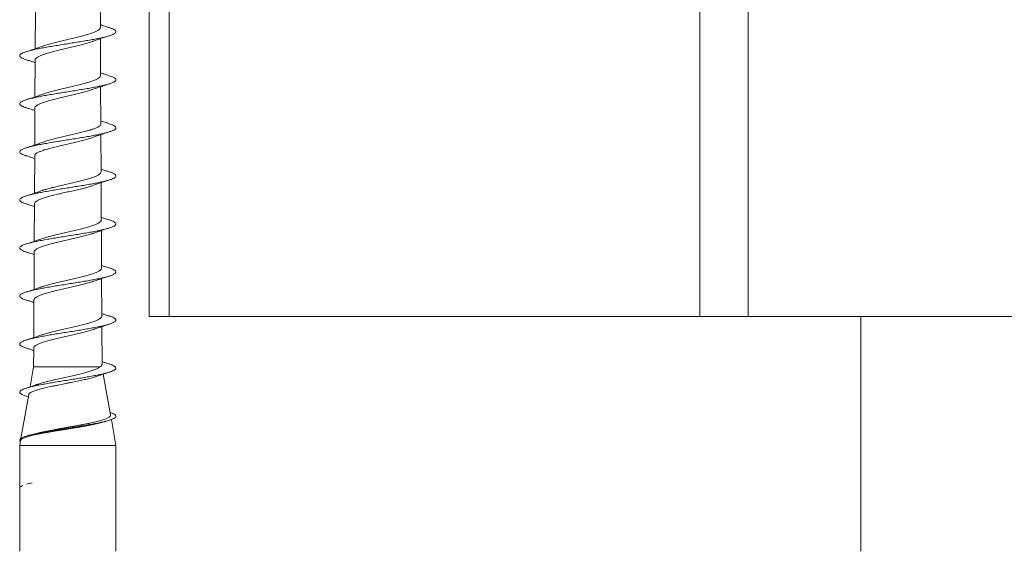
# Model space of a CAD drawing. Units: millimetres. Extents: x -141 to 351, y -142 to 233.
# Drawn here: x 34 to 80, y -99 to -74 of the extents above; entities that cross this region are included whole.
import ezdxf

# ---------------------------------------------------------------- set-up
doc = ezdxf.new("R2010")
doc.units = ezdxf.units.MM

msp = doc.modelspace()

# ---------------------------------------------------------------- linework, layer by layer
at = {"color": 7, "linetype": 'Continuous', "lineweight": 15}
for p, q in [((39.706, -88.08), (39.706, -30.08)), ((37.426, -74.553), (37.418, -72.832)), ((34.389, -73.83), (34.38, -75.554)), ((37.438, -76.806), (37.429, -75.079)), ((34.378, -76.077), (34.369, -77.808)), ((37.449, -79.059), (37.44, -77.325)), ((34.366, -78.323), (34.358, -80.061)), ((37.46, -81.313), (37.451, -79.571)), ((34.355, -80.57), (34.346, -82.315)), ((37.471, -83.566), (37.463, -81.818)), ((34.344, -82.817), (34.335, -84.569)), ((37.483, -85.819), (37.474, -84.064)), ((34.333, -85.064), (34.324, -86.823)), ((37.494, -88.072), (37.485, -86.31)), ((34.321, -87.311), (34.313, -89.076)), ((40.643, -88.08), (39.706, -88.08)), ((65.468, -88.08), (40.643, -88.08)), ((67.731, -88.08), (65.468, -88.08)), ((93.406, -88.08), (67.731, -88.08)), ((73.006, -88.08), (73.006, -99.08)), ((37.505, -90.325), (37.496, -88.556)), ((34.31, -89.558), (34.306, -90.442)), ((34.306, -90.442), (34.14, -91.383)), ((37.422, -90.442), (34.306, -90.442)), ((37.901, -92.684), (37.566, -90.783)), ((34.076, -91.743), (33.714, -93.8)), ((33.964, -91.818), (34.058, -91.848)), ((37.634, -93.012), (37.846, -92.943)), ((38.156, -94.128), (37.941, -92.91)), ((33.698, -93.89), (33.656, -94.128)), ((34.057, -93.659), (33.965, -93.688)), ((33.656, -94.128), (33.656, -96.128)), ((38.156, -94.128), (33.656, -94.128)), ((38.156, -99.08), (38.156, -94.128)), ((33.656, -96.128), (33.656, -99.08))]:
    msp.add_line(p, q, dxfattribs=at)
at = {"color": 8, "linetype": 'Continuous', "lineweight": 0}
for p, q in [((40.643, -30.08), (40.643, -88.08)), ((65.468, -88.08), (65.468, -30.08)), ((67.731, -30.08), (67.731, -88.08))]:
    msp.add_line(p, q, dxfattribs=at)
at = {"color": 7, "linetype": 'Continuous', "lineweight": 15}
for points, knots in [([(33.967, -76.068), (33.962, -76.067), (33.9, -76.049), (33.815, -76.015), (33.716, -75.967), (33.663, -75.918), (33.65, -75.869), (33.679, -75.82), (33.749, -75.771), (33.859, -75.722), (34.008, -75.674), (34.191, -75.625), (34.406, -75.576), (34.65, -75.527), (34.916, -75.478), (35.201, -75.43), (35.499, -75.381), (35.804, -75.332), (36.112, -75.283), (36.415, -75.234), (36.709, -75.185), (36.988, -75.137), (37.248, -75.088), (37.482, -75.039), (37.687, -74.99), (37.858, -74.941), (37.994, -74.893), (38.091, -74.844), (38.147, -74.795), (38.162, -74.746), (38.135, -74.697), (38.066, -74.648), (37.969, -74.604), (37.88, -74.575), (37.842, -74.563)], [0, 0, 0, 0, 0.00285, 0.035297, 0.067684, 0.10013, 0.132581, 0.164947, 0.197432, 0.229845, 0.262233, 0.294729, 0.327106, 0.359536, 0.391999, 0.424381, 0.456824, 0.489261, 0.521668, 0.554084, 0.586538, 0.618943, 0.651352, 0.683832, 0.716205, 0.748648, 0.781113, 0.813471, 0.845953, 0.878374, 0.910761, 0.943241, 0.975639, 1, 1, 1, 1]), ([(37.423, -74.553), (37.422, -74.57), (37.418, -74.608), (37.358, -74.666), (37.255, -74.729), (37.112, -74.79), (36.931, -74.853), (36.721, -74.915), (36.484, -74.978), (36.233, -75.039), (35.969, -75.102), (35.705, -75.164), (35.445, -75.226), (35.201, -75.288), (34.978, -75.35), (34.824, -75.397), (34.757, -75.423), (34.743, -75.428)], [0, 0, 0, 0, 0.058001, 0.129921, 0.199843, 0.271792, 0.341739, 0.413713, 0.483684, 0.555683, 0.625678, 0.697701, 0.76772, 0.839769, 0.909814, 0.981889, 1, 1, 1, 1]), ([(37.846, -74.563), (37.793, -74.547), (37.702, -74.518), (37.588, -74.481), (37.506, -74.454), (37.456, -74.437), (37.431, -74.429), (37.426, -74.427)], [0, 0, 0, 0, 0.371357, 0.643105, 0.818817, 0.961265, 1, 1, 1, 1]), ([(37.07, -75.204), (37.122, -75.185), (37.222, -75.149), (37.359, -75.102), (37.474, -75.063), (37.581, -75.028), (37.704, -74.988), (37.796, -74.959), (37.846, -74.943)], [0, 0, 0, 0, 0.2070327, 0.3936204, 0.5265953, 0.6500861, 0.8076417, 1, 1, 1, 1]), ([(34.743, -75.427), (34.71, -75.439), (34.643, -75.464), (34.546, -75.498), (34.46, -75.527), (34.373, -75.556), (34.269, -75.591), (34.129, -75.636), (34.023, -75.67), (33.965, -75.688)], [0, 0, 0, 0, 0.130687, 0.266438, 0.377784, 0.465584, 0.600978, 0.778688, 1, 1, 1, 1]), ([(34.378, -76.077), (34.382, -76.057), (34.39, -76.016), (34.459, -75.955), (34.569, -75.893), (34.719, -75.831), (34.905, -75.769), (35.12, -75.707), (35.36, -75.645), (35.615, -75.583), (35.88, -75.521), (36.143, -75.459), (36.402, -75.397), (36.644, -75.335), (36.862, -75.273), (37.005, -75.229), (37.063, -75.206), (37.069, -75.204)], [0, 0, 0, 0, 0.067905, 0.139994, 0.210021, 0.282081, 0.35208, 0.42411, 0.494081, 0.566083, 0.63603, 0.708007, 0.777932, 0.849887, 0.919791, 0.991724, 1, 1, 1, 1]), ([(33.965, -76.068), (34.024, -76.087), (34.13, -76.12), (34.267, -76.165), (34.345, -76.191), (34.377, -76.202)], [0, 0, 0, 0, 0.424139, 0.764095, 1, 1, 1, 1]), ([(33.968, -78.318), (33.958, -78.316), (33.892, -78.296), (33.804, -78.261), (33.71, -78.212), (33.66, -78.163), (33.65, -78.115), (33.683, -78.066), (33.757, -78.017), (33.871, -77.968), (34.023, -77.919), (34.209, -77.87), (34.427, -77.822), (34.673, -77.773), (34.941, -77.724), (35.227, -77.675), (35.526, -77.626), (35.832, -77.578), (36.139, -77.529), (36.442, -77.48), (36.735, -77.431), (37.013, -77.382), (37.27, -77.333), (37.501, -77.285), (37.703, -77.236), (37.872, -77.187), (38.005, -77.138), (38.098, -77.089), (38.151, -77.041), (38.161, -76.992), (38.131, -76.943), (38.058, -76.894), (37.962, -76.851), (37.875, -76.824), (37.841, -76.813)], [0, 0, 0, 0, 0.005734, 0.038143, 0.070533, 0.103027, 0.135399, 0.167832, 0.200296, 0.23267, 0.265121, 0.297553, 0.329954, 0.36238, 0.394824, 0.427227, 0.459641, 0.492113, 0.524486, 0.55693, 0.58939, 0.621748, 0.654232, 0.686648, 0.719034, 0.751519, 0.783907, 0.816328, 0.84878, 0.881183, 0.913597, 0.946039, 0.978465, 1, 1, 1, 1]), ([(37.432, -76.806), (37.433, -76.818), (37.435, -76.85), (37.389, -76.903), (37.297, -76.965), (37.163, -77.027), (36.99, -77.09), (36.787, -77.151), (36.555, -77.214), (36.305, -77.276), (36.042, -77.338), (35.776, -77.4), (35.512, -77.462), (35.261, -77.524), (35.03, -77.586), (34.851, -77.639), (34.763, -77.671), (34.733, -77.683)], [0, 0, 0, 0, 0.039011, 0.11081, 0.18061, 0.252433, 0.322254, 0.394099, 0.463942, 0.535809, 0.605676, 0.677568, 0.747463, 0.819383, 0.889307, 0.961257, 1, 1, 1, 1]), ([(37.846, -76.813), (37.786, -76.794), (37.68, -76.761), (37.543, -76.716), (37.467, -76.691), (37.437, -76.681)], [0, 0, 0, 0, 0.4314116, 0.7750849, 1, 1, 1, 1]), ([(37.081, -77.45), (37.117, -77.437), (37.19, -77.41), (37.293, -77.375), (37.38, -77.345), (37.445, -77.323), (37.497, -77.306), (37.553, -77.288), (37.626, -77.263), (37.727, -77.231), (37.804, -77.207), (37.847, -77.193)], [0, 0, 0, 0, 0.1445761, 0.2949014, 0.4035717, 0.4847929, 0.5457712, 0.6093529, 0.7040001, 0.8339302, 1, 1, 1, 1]), ([(34.732, -77.681), (34.684, -77.698), (34.59, -77.733), (34.458, -77.778), (34.342, -77.817), (34.233, -77.853), (34.108, -77.893), (34.016, -77.922), (33.966, -77.938)], [0, 0, 0, 0, 0.193186, 0.38071, 0.516764, 0.644034, 0.804867, 1, 1, 1, 1]), ([(34.37, -78.324), (34.369, -78.319), (34.363, -78.294), (34.396, -78.248), (34.471, -78.186), (34.594, -78.124), (34.754, -78.062), (34.951, -78), (35.174, -77.938), (35.42, -77.876), (35.679, -77.814), (35.947, -77.752), (36.212, -77.69), (36.469, -77.628), (36.707, -77.566), (36.917, -77.507), (37.028, -77.468), (37.081, -77.449)], [0, 0, 0, 0, 0.01598, 0.085923, 0.157895, 0.227813, 0.299761, 0.369653, 0.441574, 0.511439, 0.583331, 0.653167, 0.725029, 0.794837, 0.866671, 0.936453, 1, 1, 1, 1]), ([(33.965, -78.318), (34.017, -78.335), (34.109, -78.364), (34.228, -78.402), (34.309, -78.429), (34.351, -78.443), (34.366, -78.448)], [0, 0, 0, 0, 0.39126, 0.68587, 0.887084, 1, 1, 1, 1]), ([(33.968, -80.568), (33.954, -80.564), (33.883, -80.543), (33.794, -80.507), (33.704, -80.458), (33.657, -80.409), (33.652, -80.36), (33.688, -80.311), (33.766, -80.263), (33.883, -80.214), (34.038, -80.165), (34.228, -80.116), (34.448, -80.067), (34.696, -80.018), (34.966, -79.97), (35.254, -79.921), (35.553, -79.872), (35.86, -79.823), (36.167, -79.774), (36.469, -79.726), (36.761, -79.677), (37.037, -79.628), (37.292, -79.579), (37.521, -79.53), (37.72, -79.481), (37.886, -79.433), (38.014, -79.384), (38.104, -79.335), (38.153, -79.286), (38.16, -79.237), (38.126, -79.189), (38.049, -79.14), (37.954, -79.098), (37.871, -79.072), (37.841, -79.063)], [0, 0, 0, 0, 0.008551, 0.040927, 0.073395, 0.10583, 0.138234, 0.17068, 0.20312, 0.23553, 0.267958, 0.300427, 0.332811, 0.365264, 0.397726, 0.430094, 0.462587, 0.495006, 0.527401, 0.559896, 0.592285, 0.624718, 0.65718, 0.689581, 0.722013, 0.75446, 0.786884, 0.81929, 0.851763, 0.884174, 0.916582, 0.949077, 0.981451, 1, 1, 1, 1]), ([(37.444, -79.059), (37.446, -79.065), (37.452, -79.092), (37.417, -79.138), (37.339, -79.201), (37.215, -79.263), (37.051, -79.325), (36.855, -79.387), (36.628, -79.449), (36.382, -79.511), (36.119, -79.573), (35.852, -79.635), (35.584, -79.698), (35.328, -79.759), (35.087, -79.822), (34.879, -79.881), (34.768, -79.92), (34.717, -79.938)], [0, 0, 0, 0, 0.01889, 0.090515, 0.160145, 0.231794, 0.301449, 0.373123, 0.442806, 0.514508, 0.584218, 0.655949, 0.725686, 0.797445, 0.867208, 0.938994, 1, 1, 1, 1]), ([(37.846, -79.063), (37.796, -79.047), (37.704, -79.018), (37.579, -78.978), (37.497, -78.951), (37.456, -78.937), (37.448, -78.935)], [0, 0, 0, 0, 0.3792978, 0.6913927, 0.9376969, 1, 1, 1, 1]), ([(37.092, -79.696), (37.167, -79.669), (37.27, -79.632), (37.391, -79.591), (37.449, -79.572), (37.504, -79.554), (37.635, -79.511), (37.754, -79.473), (37.846, -79.443)], [0, 0, 0, 0, 0.305699, 0.416968, 0.478669, 0.534193, 0.638849, 1, 1, 1, 1]), ([(34.717, -79.937), (34.678, -79.951), (34.595, -79.981), (34.474, -80.022), (34.37, -80.058), (34.283, -80.086), (34.196, -80.115), (34.088, -80.149), (34.009, -80.175), (33.965, -80.188)], [0, 0, 0, 0, 0.1568929, 0.3406469, 0.4846425, 0.5740143, 0.6869677, 0.8287575, 1, 1, 1, 1]), ([(34.361, -80.57), (34.36, -80.56), (34.356, -80.53), (34.401, -80.478), (34.49, -80.416), (34.624, -80.354), (34.795, -80.293), (35.001, -80.23), (35.232, -80.169), (35.485, -80.106), (35.749, -80.045), (36.019, -79.982), (36.283, -79.921), (36.539, -79.859), (36.772, -79.797), (36.961, -79.742), (37.054, -79.708), (37.091, -79.695)], [0, 0, 0, 0, 0.034998, 0.104789, 0.176604, 0.246373, 0.318167, 0.387914, 0.459684, 0.529406, 0.601151, 0.670845, 0.742562, 0.812229, 0.883917, 0.953558, 1, 1, 1, 1]), ([(33.964, -80.568), (34.048, -80.595), (34.176, -80.635), (34.305, -80.678), (34.351, -80.693), (34.354, -80.694)], [0, 0, 0, 0, 0.644502, 0.971985, 1, 1, 1, 1]), ([(33.97, -82.819), (33.95, -82.813), (33.876, -82.791), (33.784, -82.752), (33.698, -82.703), (33.655, -82.655), (33.653, -82.606), (33.694, -82.557), (33.775, -82.508), (33.895, -82.459), (34.054, -82.411), (34.246, -82.362), (34.469, -82.313), (34.719, -82.264), (34.991, -82.215), (35.28, -82.166), (35.581, -82.118), (35.887, -82.069), (36.194, -82.02), (36.496, -81.971), (36.786, -81.922), (37.06, -81.874), (37.313, -81.825), (37.54, -81.776), (37.736, -81.727), (37.899, -81.678), (38.024, -81.629), (38.11, -81.581), (38.156, -81.532), (38.159, -81.483), (38.121, -81.434), (38.04, -81.385), (37.946, -81.345), (37.866, -81.321), (37.84, -81.313)], [0, 0, 0, 0, 0.011637, 0.044035, 0.076457, 0.108904, 0.14128, 0.173722, 0.206166, 0.238525, 0.271007, 0.30341, 0.335795, 0.368281, 0.400652, 0.433077, 0.465529, 0.49791, 0.530341, 0.562772, 0.595176, 0.62758, 0.660033, 0.69243, 0.724832, 0.757309, 0.789671, 0.822111, 0.854567, 0.886921, 0.919397, 0.951808, 0.984193, 1, 1, 1, 1]), ([(37.459, -81.313), (37.455, -81.333), (37.447, -81.374), (37.377, -81.435), (37.266, -81.498), (37.112, -81.56), (36.924, -81.622), (36.704, -81.684), (36.461, -81.746), (36.2, -81.808), (35.932, -81.87), (35.661, -81.932), (35.4, -81.994), (35.15, -82.056), (34.929, -82.118), (34.779, -82.163), (34.717, -82.188), (34.707, -82.192)], [0, 0, 0, 0, 0.069644, 0.139172, 0.210715, 0.280269, 0.35184, 0.421422, 0.493021, 0.562631, 0.634259, 0.703893, 0.775546, 0.845202, 0.916878, 0.986556, 1, 1, 1, 1]), ([(37.846, -81.313), (37.799, -81.298), (37.714, -81.272), (37.601, -81.235), (37.519, -81.208), (37.475, -81.193), (37.459, -81.188)], [0, 0, 0, 0, 0.359921, 0.652773, 0.880179, 1, 1, 1, 1]), ([(34.348, -82.817), (34.349, -82.801), (34.352, -82.765), (34.411, -82.708), (34.513, -82.646), (34.66, -82.584), (34.842, -82.522), (35.058, -82.46), (35.297, -82.398), (35.556, -82.336), (35.823, -82.274), (36.095, -82.212), (36.359, -82.151), (36.612, -82.088), (36.839, -82.027), (37.006, -81.977), (37.08, -81.949), (37.102, -81.941)], [0, 0, 0, 0, 0.055026, 0.124738, 0.196472, 0.266159, 0.337869, 0.407533, 0.479218, 0.548859, 0.620521, 0.690138, 0.761775, 0.831366, 0.902977, 0.972541, 1, 1, 1, 1]), ([(37.102, -81.943), (37.165, -81.92), (37.27, -81.882), (37.428, -81.829), (37.61, -81.768), (37.754, -81.723), (37.847, -81.693)], [0, 0, 0, 0, 0.261617, 0.434692, 0.631896, 1, 1, 1, 1]), ([(34.706, -82.19), (34.638, -82.215), (34.531, -82.253), (34.374, -82.306), (34.197, -82.365), (34.058, -82.409), (33.965, -82.438)], [0, 0, 0, 0, 0.283486, 0.445353, 0.631239, 1, 1, 1, 1]), ([(33.965, -82.818), (34.058, -82.848), (34.185, -82.888), (34.31, -82.93), (34.343, -82.941)], [0, 0, 0, 0, 0.731095, 1, 1, 1, 1]), ([(33.97, -85.068), (33.946, -85.061), (33.868, -85.038), (33.775, -84.998), (33.692, -84.949), (33.653, -84.9), (33.655, -84.851), (33.699, -84.803), (33.784, -84.754), (33.908, -84.705), (34.069, -84.656), (34.265, -84.607), (34.491, -84.558), (34.743, -84.51), (35.017, -84.461), (35.307, -84.412), (35.608, -84.363), (35.915, -84.314), (36.221, -84.266), (36.522, -84.217), (36.812, -84.168), (37.084, -84.119), (37.335, -84.07), (37.559, -84.021), (37.752, -83.973), (37.912, -83.924), (38.033, -83.875), (38.116, -83.826), (38.158, -83.777), (38.157, -83.729), (38.116, -83.68), (38.031, -83.631), (37.938, -83.592), (37.862, -83.569), (37.841, -83.563)], [0, 0, 0, 0, 0.01449, 0.046861, 0.079349, 0.111757, 0.144151, 0.176647, 0.20902, 0.241457, 0.273918, 0.306299, 0.338748, 0.371183, 0.403588, 0.43601, 0.468462, 0.500866, 0.533281, 0.565758, 0.598129, 0.630579, 0.663038, 0.6954, 0.727887, 0.760302, 0.792694, 0.825176, 0.857569, 0.889991, 0.922441, 0.954853, 0.987263, 1, 1, 1, 1]), ([(37.466, -83.566), (37.466, -83.58), (37.466, -83.614), (37.413, -83.669), (37.316, -83.731), (37.173, -83.794), (36.994, -83.855), (36.781, -83.918), (36.544, -83.979), (36.286, -84.042), (36.018, -84.103), (35.744, -84.166), (35.478, -84.227), (35.221, -84.29), (34.989, -84.352), (34.811, -84.404), (34.726, -84.435), (34.697, -84.446)], [0, 0, 0, 0, 0.04768, 0.117108, 0.188548, 0.258002, 0.32947, 0.39895, 0.470444, 0.539949, 0.611467, 0.680995, 0.752537, 0.822088, 0.893654, 0.963229, 1, 1, 1, 1]), ([(37.846, -83.563), (37.762, -83.537), (37.636, -83.497), (37.512, -83.456), (37.471, -83.442)], [0, 0, 0, 0, 0.668871, 1, 1, 1, 1]), ([(34.334, -85.064), (34.333, -85.063), (34.326, -85.041), (34.355, -84.998), (34.425, -84.936), (34.543, -84.875), (34.702, -84.812), (34.895, -84.751), (35.12, -84.689), (35.367, -84.627), (35.632, -84.565), (35.902, -84.503), (36.175, -84.441), (36.438, -84.379), (36.687, -84.317), (36.907, -84.256), (37.053, -84.211), (37.111, -84.189), (37.118, -84.186)], [0, 0, 0, 0, 0.004119, 0.075697, 0.145229, 0.216778, 0.286283, 0.357805, 0.427287, 0.498784, 0.568244, 0.639719, 0.709158, 0.780612, 0.850028, 0.921459, 0.990852, 1, 1, 1, 1]), ([(37.118, -84.187), (37.149, -84.176), (37.225, -84.148), (37.339, -84.109), (37.444, -84.074), (37.532, -84.045), (37.618, -84.016), (37.725, -83.982), (37.804, -83.957), (37.847, -83.943)], [0, 0, 0, 0, 0.1307836, 0.320532, 0.4698929, 0.5629051, 0.6795294, 0.825052, 1, 1, 1, 1]), ([(34.697, -84.444), (34.626, -84.469), (34.505, -84.512), (34.347, -84.565), (34.175, -84.622), (34.053, -84.66), (33.966, -84.688)], [0, 0, 0, 0, 0.297858, 0.506882, 0.647312, 1, 1, 1, 1]), ([(33.965, -85.068), (34.015, -85.084), (34.107, -85.113), (34.229, -85.153), (34.301, -85.177), (34.332, -85.187)], [0, 0, 0, 0, 0.410722, 0.749097, 1, 1, 1, 1]), ([(33.97, -87.319), (33.942, -87.31), (33.86, -87.285), (33.766, -87.243), (33.687, -87.195), (33.652, -87.146), (33.657, -87.097), (33.705, -87.048), (33.794, -86.999), (33.921, -86.951), (34.086, -86.902), (34.284, -86.853), (34.512, -86.804), (34.767, -86.755), (35.042, -86.706), (35.333, -86.658), (35.635, -86.609), (35.942, -86.56), (36.249, -86.511), (36.549, -86.462), (36.837, -86.414), (37.108, -86.365), (37.356, -86.316), (37.577, -86.267), (37.768, -86.218), (37.924, -86.169), (38.043, -86.121), (38.121, -86.072), (38.159, -86.023), (38.155, -85.974), (38.11, -85.925), (38.021, -85.877), (37.93, -85.839), (37.858, -85.818), (37.842, -85.813)], [0, 0, 0, 0, 0.01744, 0.04988, 0.08234, 0.114713, 0.14717, 0.179598, 0.211998, 0.24443, 0.27687, 0.309272, 0.341691, 0.374158, 0.406531, 0.438981, 0.471434, 0.503795, 0.536283, 0.568692, 0.601084, 0.633569, 0.665953, 0.698379, 0.73083, 0.76323, 0.795649, 0.828091, 0.860512, 0.892906, 0.925377, 0.957779, 0.990181, 1, 1, 1, 1]), ([(37.477, -85.819), (37.479, -85.826), (37.484, -85.854), (37.446, -85.903), (37.363, -85.964), (37.232, -86.027), (37.064, -86.088), (36.86, -86.151), (36.629, -86.213), (36.374, -86.275), (36.107, -86.337), (35.832, -86.399), (35.561, -86.461), (35.298, -86.523), (35.056, -86.585), (34.846, -86.643), (34.736, -86.682), (34.684, -86.7)], [0, 0, 0, 0, 0.025059, 0.09441, 0.16577, 0.235144, 0.306529, 0.375925, 0.447333, 0.516749, 0.588178, 0.657617, 0.729068, 0.798531, 0.870008, 0.939498, 1, 1, 1, 1]), ([(37.846, -85.813), (37.794, -85.797), (37.703, -85.768), (37.588, -85.731), (37.519, -85.708), (37.488, -85.698), (37.482, -85.696)], [0, 0, 0, 0, 0.42881, 0.743947, 0.949435, 1, 1, 1, 1]), ([(34.327, -87.311), (34.325, -87.303), (34.32, -87.275), (34.36, -87.226), (34.446, -87.164), (34.578, -87.102), (34.75, -87.04), (34.954, -86.979), (35.189, -86.916), (35.443, -86.855), (35.713, -86.793), (35.987, -86.731), (36.26, -86.669), (36.52, -86.607), (36.763, -86.545), (36.971, -86.487), (37.08, -86.449), (37.129, -86.432)], [0, 0, 0, 0, 0.025914, 0.097394, 0.166834, 0.238288, 0.307702, 0.37913, 0.448515, 0.519914, 0.589272, 0.660643, 0.729976, 0.801321, 0.870631, 0.941952, 1, 1, 1, 1]), ([(37.129, -86.433), (37.161, -86.421), (37.239, -86.393), (37.354, -86.354), (37.47, -86.315), (37.579, -86.279), (37.704, -86.238), (37.796, -86.209), (37.847, -86.193)], [0, 0, 0, 0, 0.1372918, 0.3371504, 0.4825189, 0.6187684, 0.791002, 1, 1, 1, 1]), ([(34.684, -86.699), (34.671, -86.703), (34.624, -86.72), (34.548, -86.747), (34.462, -86.776), (34.377, -86.805), (34.274, -86.839), (34.132, -86.885), (34.025, -86.919), (33.965, -86.938)], [0, 0, 0, 0, 0.056078, 0.202584, 0.322236, 0.416049, 0.562086, 0.756094, 1, 1, 1, 1]), ([(33.965, -87.318), (34.024, -87.337), (34.131, -87.371), (34.25, -87.409), (34.308, -87.429), (34.321, -87.433)], [0, 0, 0, 0, 0.4975491, 0.8934386, 1, 1, 1, 1]), ([(37.845, -88.063), (37.787, -88.044), (37.68, -88.011), (37.563, -87.973), (37.505, -87.954), (37.493, -87.95)], [0, 0, 0, 0, 0.49781, 0.896753, 1, 1, 1, 1]), ([(33.97, -89.569), (33.937, -89.558), (33.852, -89.532), (33.757, -89.489), (33.682, -89.44), (33.65, -89.391), (33.66, -89.343), (33.712, -89.294), (33.803, -89.245), (33.935, -89.196), (34.102, -89.147), (34.303, -89.099), (34.534, -89.05), (34.79, -89.001), (35.068, -88.952), (35.36, -88.903), (35.663, -88.854), (35.97, -88.806), (36.276, -88.757), (36.575, -88.708), (36.862, -88.659), (37.131, -88.61), (37.377, -88.562), (37.596, -88.513), (37.783, -88.464), (37.936, -88.415), (38.051, -88.366), (38.126, -88.317), (38.161, -88.269), (38.152, -88.22), (38.104, -88.171), (38.011, -88.122), (37.922, -88.086), (37.854, -88.066), (37.841, -88.063)], [0, 0, 0, 0, 0.0203814, 0.0528182, 0.0852411, 0.1176368, 0.1500556, 0.1825069, 0.2148768, 0.2473216, 0.2797636, 0.3121208, 0.3446034, 0.3770025, 0.4093894, 0.4418717, 0.4742423, 0.5066669, 0.5391145, 0.571499, 0.6039229, 0.636355, 0.6687616, 0.7011582, 0.7336166, 0.76601, 0.7984112, 0.8308888, 0.8632472, 0.8956895, 0.9281413, 0.9604955, 0.99297, 1, 1, 1, 1]), ([(37.493, -88.072), (37.494, -88.072), (37.502, -88.093), (37.474, -88.135), (37.408, -88.196), (37.29, -88.259), (37.134, -88.321), (36.939, -88.383), (36.716, -88.445), (36.466, -88.507), (36.201, -88.569), (35.925, -88.631), (35.651, -88.693), (35.382, -88.755), (35.13, -88.817), (34.902, -88.879), (34.749, -88.924), (34.684, -88.95), (34.673, -88.954)], [0, 0, 0, 0, 0.001437, 0.070667, 0.141903, 0.211155, 0.282413, 0.351688, 0.422971, 0.492272, 0.563581, 0.63291, 0.704248, 0.773603, 0.844969, 0.91435, 0.985742, 1, 1, 1, 1]), ([(34.315, -89.558), (34.315, -89.544), (34.316, -89.509), (34.372, -89.453), (34.474, -89.391), (34.619, -89.33), (34.804, -89.267), (35.02, -89.206), (35.264, -89.143), (35.525, -89.082), (35.8, -89.02), (36.075, -88.958), (36.347, -88.896), (36.604, -88.835), (36.841, -88.772), (37.021, -88.721), (37.107, -88.689), (37.136, -88.678)], [0, 0, 0, 0, 0.048476, 0.119897, 0.189282, 0.260681, 0.330043, 0.401417, 0.470754, 0.542103, 0.611414, 0.682736, 0.752019, 0.823314, 0.892574, 0.963843, 1, 1, 1, 1]), ([(37.137, -88.68), (37.147, -88.676), (37.192, -88.66), (37.266, -88.634), (37.352, -88.604), (37.439, -88.575), (37.543, -88.541), (37.683, -88.495), (37.789, -88.462), (37.847, -88.443)], [0, 0, 0, 0, 0.04584, 0.19455, 0.316681, 0.413186, 0.561976, 0.757111, 1, 1, 1, 1]), ([(34.673, -88.952), (34.645, -88.963), (34.57, -88.989), (34.458, -89.028), (34.342, -89.067), (34.233, -89.103), (34.108, -89.143), (34.016, -89.172), (33.966, -89.188)], [0, 0, 0, 0, 0.121926, 0.32607, 0.474258, 0.61285, 0.787825, 1, 1, 1, 1]), ([(33.965, -89.568), (34.018, -89.585), (34.11, -89.614), (34.224, -89.651), (34.286, -89.672), (34.31, -89.679)], [0, 0, 0, 0, 0.455928, 0.797623, 1, 1, 1, 1]), ([(37.846, -90.313), (37.818, -90.304), (37.767, -90.288), (37.695, -90.265), (37.632, -90.245), (37.57, -90.225), (37.528, -90.211), (37.505, -90.203)], [0, 0, 0, 0, 0.2426521, 0.4522783, 0.6293351, 0.7966969, 1, 1, 1, 1]), ([(33.969, -91.818), (33.932, -91.807), (33.844, -91.779), (33.749, -91.735), (33.678, -91.686), (33.649, -91.637), (33.663, -91.588), (33.718, -91.539), (33.814, -91.491), (33.948, -91.442), (34.119, -91.393), (34.323, -91.344), (34.556, -91.295), (34.815, -91.247), (35.093, -91.198), (35.387, -91.149), (35.69, -91.1), (35.997, -91.051), (36.303, -91.002), (36.601, -90.954), (36.887, -90.905), (37.154, -90.856), (37.398, -90.807), (37.614, -90.758), (37.799, -90.71), (37.948, -90.661), (38.06, -90.612), (38.131, -90.563), (38.161, -90.514), (38.15, -90.465), (38.097, -90.417), (38.001, -90.368), (37.914, -90.333), (37.851, -90.315), (37.844, -90.313)], [0, 0, 0, 0, 0.023074, 0.055533, 0.087983, 0.120357, 0.152854, 0.185263, 0.217666, 0.250164, 0.282542, 0.314986, 0.347448, 0.379838, 0.412287, 0.444729, 0.477143, 0.509563, 0.542027, 0.574433, 0.606853, 0.639338, 0.671711, 0.70417, 0.736632, 0.768999, 0.801492, 0.83391, 0.86631, 0.898793, 0.931194, 0.963619, 0.996071, 1, 1, 1, 1]), ([(37.422, -90.442), (37.391, -90.463), (37.33, -90.507), (37.184, -90.572), (37, -90.636), (36.783, -90.7), (36.536, -90.764), (36.269, -90.829), (35.985, -90.893), (35.698, -90.957), (35.411, -91.021), (35.136, -91.085), (34.922, -91.139), (34.765, -91.181), (34.635, -91.219), (34.557, -91.245), (34.511, -91.261)], [0, 0, 0, 0, 0.075614, 0.153417, 0.229092, 0.306905, 0.383555, 0.462374, 0.539986, 0.619796, 0.698355, 0.77914, 0.85864, 0.899406, 0.940464, 1, 1, 1, 1]), ([(37.236, -90.896), (37.264, -90.886), (37.341, -90.858), (37.463, -90.817), (37.636, -90.76), (37.763, -90.72), (37.847, -90.693)], [0, 0, 0, 0, 0.140798, 0.386775, 0.592471, 1, 1, 1, 1]), ([(37.503, -90.325), (37.504, -90.33), (37.505, -90.345), (37.493, -90.373), (37.467, -90.407), (37.437, -90.43), (37.422, -90.442)], [0, 0, 0, 0, 0.114125, 0.403381, 0.700347, 1, 1, 1, 1]), ([(34.077, -91.743), (34.077, -91.742), (34.077, -91.731), (34.089, -91.711), (34.115, -91.681), (34.156, -91.651), (34.209, -91.622), (34.274, -91.592), (34.352, -91.563), (34.441, -91.533), (34.54, -91.503), (34.648, -91.474), (34.766, -91.444), (34.893, -91.414), (35.025, -91.385), (35.162, -91.355), (35.307, -91.326), (35.502, -91.286), (35.703, -91.246), (35.905, -91.207), (36.105, -91.167), (36.302, -91.128), (36.49, -91.088), (36.67, -91.049), (36.839, -91.009), (36.991, -90.969), (37.117, -90.934), (37.191, -90.909), (37.235, -90.894)], [0, 0, 0, 0, 0.00353, 0.0393, 0.075863, 0.112703, 0.147849, 0.183242, 0.219421, 0.255874, 0.290647, 0.325665, 0.36146, 0.397526, 0.431927, 0.46657, 0.501983, 0.537663, 0.605899, 0.640928, 0.676223, 0.743704, 0.778347, 0.813252, 0.879972, 0.914225, 0.948737, 1, 1, 1, 1]), ([(34.511, -91.259), (34.503, -91.262), (34.477, -91.271), (34.437, -91.285), (34.383, -91.303), (34.317, -91.325), (34.224, -91.356), (34.104, -91.394), (34.015, -91.423), (33.966, -91.438)], [0, 0, 0, 0, 0.045107, 0.145858, 0.219328, 0.344086, 0.515124, 0.733355, 1, 1, 1, 1]), ([(33.689, -93.938), (33.686, -93.936), (33.661, -93.917), (33.652, -93.883), (33.665, -93.834), (33.725, -93.785), (33.824, -93.736), (33.962, -93.687), (34.136, -93.639), (34.342, -93.59), (34.578, -93.541), (34.839, -93.492), (35.119, -93.443), (35.414, -93.395), (35.718, -93.346), (36.025, -93.297), (36.33, -93.248), (36.628, -93.199), (36.911, -93.15), (37.177, -93.102), (37.418, -93.053), (37.632, -93.004), (37.814, -92.955), (37.96, -92.906), (38.068, -92.858), (38.136, -92.809), (38.162, -92.76), (38.147, -92.711), (38.089, -92.662), (38.003, -92.617), (37.919, -92.588), (37.882, -92.576)], [0, 0, 0, 0, 0.00473, 0.040591, 0.076468, 0.112259, 0.148132, 0.18398, 0.219799, 0.255641, 0.291509, 0.327324, 0.36316, 0.399053, 0.434834, 0.470709, 0.506581, 0.542354, 0.578268, 0.61409, 0.6499, 0.685805, 0.721606, 0.757449, 0.793317, 0.829139, 0.864968, 0.900833, 0.936674, 0.972478, 1, 1, 1, 1]), ([(33.699, -93.89), (33.701, -93.881), (33.706, -93.863), (33.733, -93.835), (33.776, -93.805), (33.836, -93.776), (33.909, -93.747), (33.997, -93.717), (34.1, -93.688), (34.215, -93.658), (34.342, -93.629), (34.479, -93.6), (34.628, -93.57), (34.785, -93.54), (34.949, -93.511), (35.118, -93.482), (35.295, -93.452), (35.475, -93.423), (35.656, -93.393), (35.837, -93.364), (36.021, -93.334), (36.202, -93.305), (36.378, -93.276), (36.55, -93.246), (36.719, -93.217), (36.88, -93.187), (37.032, -93.158), (37.174, -93.128), (37.309, -93.099), (37.431, -93.069), (37.541, -93.04), (37.603, -93.021), (37.634, -93.011)], [0, 0, 0, 0, 0.029907, 0.0640445, 0.0989376, 0.1340932, 0.1676892, 0.2015216, 0.2361032, 0.2709449, 0.3042378, 0.3377651, 0.3720347, 0.4065622, 0.4395526, 0.4727752, 0.5067334, 0.5409472, 0.5736359, 0.6065547, 0.6402024, 0.6741033, 0.7064907, 0.7391062, 0.772444, 0.8060327, 0.8381183, 0.8704301, 0.9034576, 0.9367337, 0.9685167, 1, 1, 1, 1]), ([(37.901, -92.684), (37.901, -92.695), (37.903, -92.716), (37.886, -92.748), (37.856, -92.779), (37.812, -92.811), (37.753, -92.843), (37.681, -92.875), (37.595, -92.907), (37.498, -92.939), (37.388, -92.971), (37.266, -93.003), (37.134, -93.035), (36.994, -93.066), (36.843, -93.098), (36.685, -93.13), (36.522, -93.162), (36.353, -93.194), (36.179, -93.226), (36.002, -93.258), (35.825, -93.289), (35.647, -93.321), (35.469, -93.353), (35.293, -93.385), (35.122, -93.417), (34.956, -93.449), (34.794, -93.481), (34.64, -93.513), (34.495, -93.544), (34.359, -93.576), (34.233, -93.608), (34.131, -93.636), (34.077, -93.653), (34.057, -93.66)], [0, 0, 0, 0, 0.0310192, 0.0629655, 0.0941397, 0.1255272, 0.1575835, 0.1898693, 0.2213684, 0.253083, 0.2854734, 0.318096, 0.3499215, 0.3819647, 0.4146906, 0.4476513, 0.4798053, 0.512179, 0.5452427, 0.5785435, 0.6110269, 0.6437324, 0.6771349, 0.7107771, 0.7435901, 0.7766275, 0.8103692, 0.844353, 0.8774952, 0.9108643, 0.9449448, 0.9792699, 1, 1, 1, 1]), ([(33.797, -96.001), (33.777, -96.011), (33.736, -96.03), (33.71, -96.05), (33.697, -96.06)], [0, 0, 0, 0, 0.498344, 1, 1, 1, 1]), ([(33.697, -96.06), (33.71, -96.05), (33.735, -96.03), (33.777, -96.01), (33.797, -96.001)], [0, 0, 0, 0, 0.4992816, 1, 1, 1, 1]), ([(33.983, -95.933), (34.02, -95.922), (34.095, -95.9), (34.185, -95.878), (34.231, -95.866)], [0, 0, 0, 0, 0.497911, 1, 1, 1, 1]), ([(34.231, -95.866), (34.186, -95.877), (34.096, -95.9), (34.021, -95.922), (33.983, -95.933)], [0, 0, 0, 0, 0.497911, 1, 1, 1, 1]), ([(33.983, -95.933), (34.02, -95.922), (34.095, -95.9), (34.186, -95.878), (34.231, -95.866)], [0, 0, 0, 0, 0.499992, 1, 1, 1, 1])]:
    msp.add_open_spline(points, degree=3, knots=knots, dxfattribs=at)

doc.saveas('drawing.dxf')
